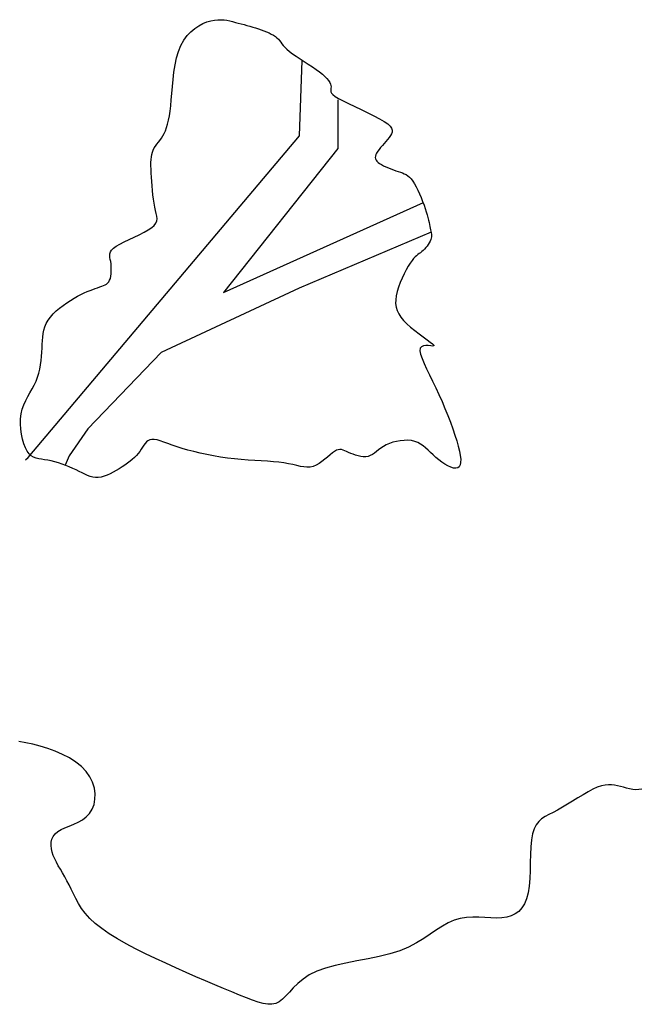
# Model space of a CAD drawing. Units: millimetres. Extents: x -8889 to -8837.2, y 21799.6 to 21876.1.
# Drawn here: x -8879.2 to -8877.5, y 21866.5 to 21869.3 of the extents above; entities that cross this region are included whole.
import ezdxf

# ---------------------------------------------------------------- set-up
doc = ezdxf.new("R2010")
doc.units = ezdxf.units.MM
doc.header["$LTSCALE"] = 0.5
doc.layers.add('aStavba-az_objekt', color=7, linetype='Continuous')

msp = doc.modelspace()

# ---------------------------------------------------------------- linework, layer by layer
at = {"layer": 'aStavba-az_objekt'}
for p, q in [((-8878.7124, 21869.2817), (-8878.7009, 21869.2892)), ((-8878.7009, 21869.2892), (-8878.6894, 21869.2951)), ((-8878.6894, 21869.2951), (-8878.678, 21869.2997)), ((-8878.678, 21869.2997), (-8878.6671, 21869.3029)), ((-8878.6671, 21869.3029), (-8878.6569, 21869.305)), ((-8878.6569, 21869.305), (-8878.6474, 21869.306)), ((-8878.6474, 21869.306), (-8878.6385, 21869.3061)), ((-8878.6385, 21869.3061), (-8878.63, 21869.3055)), ((-8878.63, 21869.3055), (-8878.6219, 21869.3044)), ((-8878.6219, 21869.3044), (-8878.6139, 21869.3027)), ((-8878.6139, 21869.3027), (-8878.6061, 21869.3008)), ((-8878.6061, 21869.3008), (-8878.5982, 21869.2987)), ((-8878.5982, 21869.2987), (-8878.5902, 21869.2966)), ((-8878.5902, 21869.2966), (-8878.5822, 21869.2945)), ((-8878.5822, 21869.2945), (-8878.574, 21869.2923)), ((-8878.574, 21869.2923), (-8878.5659, 21869.2901)), ((-8878.5659, 21869.2901), (-8878.5577, 21869.2878)), ((-8878.5577, 21869.2878), (-8878.5496, 21869.2855)), ((-8878.5496, 21869.2855), (-8878.5415, 21869.283)), ((-8878.7433, 21869.2489), (-8878.7339, 21869.2616)), ((-8878.7339, 21869.2616), (-8878.7235, 21869.2725)), ((-8878.7235, 21869.2725), (-8878.7124, 21869.2817)), ((-8878.5415, 21869.283), (-8878.5335, 21869.2804)), ((-8878.5335, 21869.2804), (-8878.5257, 21869.2777)), ((-8878.5257, 21869.2777), (-8878.5181, 21869.2749)), ((-8878.5181, 21869.2749), (-8878.5108, 21869.2719)), ((-8878.5108, 21869.2719), (-8878.5039, 21869.2689)), ((-8878.5039, 21869.2689), (-8878.4974, 21869.2656)), ((-8878.4974, 21869.2656), (-8878.4914, 21869.2623)), ((-8878.4914, 21869.2623), (-8878.4861, 21869.2588)), ((-8878.4861, 21869.2588), (-8878.4815, 21869.2552)), ((-8878.7581, 21869.2173), (-8878.7514, 21869.2341)), ((-8878.7514, 21869.2341), (-8878.7433, 21869.2489)), ((-8878.4815, 21869.2552), (-8878.4777, 21869.2514)), ((-8878.4777, 21869.2514), (-8878.4743, 21869.2475)), ((-8878.4743, 21869.2475), (-8878.471, 21869.2433)), ((-8878.471, 21869.2433), (-8878.4677, 21869.2388)), ((-8878.4677, 21869.2388), (-8878.4638, 21869.234)), ((-8878.4638, 21869.234), (-8878.4592, 21869.2289)), ((-8878.7633, 21869.1989), (-8878.7581, 21869.2173)), ((-8878.4592, 21869.2289), (-8878.4535, 21869.2233)), ((-8878.4535, 21869.2233), (-8878.4464, 21869.2172)), ((-8878.4464, 21869.2172), (-8878.4377, 21869.2107)), ((-8878.4377, 21869.2107), (-8878.4277, 21869.2037)), ((-8878.4277, 21869.2037), (-8878.4167, 21869.1964)), ((-8878.7706, 21869.1591), (-8878.7674, 21869.1794)), ((-8878.7674, 21869.1794), (-8878.7633, 21869.1989)), ((-8878.4187, 21868.9807), (-8878.4105, 21869.1919)), ((-8878.4167, 21869.1964), (-8878.4053, 21869.189)), ((-8878.4053, 21869.189), (-8878.3937, 21869.1814)), ((-8878.3937, 21869.1814), (-8878.3823, 21869.174)), ((-8878.773, 21869.1387), (-8878.7706, 21869.1591)), ((-8878.3823, 21869.174), (-8878.3717, 21869.1667)), ((-8878.3717, 21869.1667), (-8878.362, 21869.1596)), ((-8878.362, 21869.1596), (-8878.3538, 21869.153)), ((-8878.3538, 21869.153), (-8878.3469, 21869.1467)), ((-8878.3469, 21869.1467), (-8878.3413, 21869.1409)), ((-8878.775, 21869.1185), (-8878.773, 21869.1387)), ((-8878.3413, 21869.1409), (-8878.3369, 21869.1354)), ((-8878.3369, 21869.1354), (-8878.3336, 21869.1303)), ((-8878.3336, 21869.1303), (-8878.3314, 21869.1257)), ((-8878.3314, 21869.1257), (-8878.3301, 21869.1214)), ((-8878.3301, 21869.1214), (-8878.3297, 21869.1175)), ((-8878.7781, 21869.081), (-8878.7766, 21869.0991)), ((-8878.7766, 21869.0991), (-8878.775, 21869.1185)), ((-8878.3306, 21869.1107), (-8878.3308, 21869.1074)), ((-8878.3308, 21869.1074), (-8878.3302, 21869.104)), ((-8878.33, 21869.114), (-8878.3306, 21869.1107)), ((-8878.3302, 21869.104), (-8878.3283, 21869.1002)), ((-8878.3297, 21869.1175), (-8878.33, 21869.114)), ((-8878.3283, 21869.1002), (-8878.3244, 21869.096)), ((-8878.3244, 21869.096), (-8878.318, 21869.091)), ((-8878.7816, 21869.0495), (-8878.7798, 21869.0644)), ((-8878.7798, 21869.0644), (-8878.7781, 21869.081)), ((-8878.318, 21869.091), (-8878.3086, 21869.0852)), ((-8878.3107, 21869.0815), (-8878.3104, 21868.945)), ((-8878.3086, 21869.0852), (-8878.2959, 21869.0784)), ((-8878.2959, 21869.0784), (-8878.2805, 21869.0708)), ((-8878.2805, 21869.0708), (-8878.2633, 21869.0625)), ((-8878.7859, 21869.0239), (-8878.7836, 21869.036)), ((-8878.7836, 21869.036), (-8878.7816, 21869.0495)), ((-8878.2633, 21869.0625), (-8878.2452, 21869.054)), ((-8878.2452, 21869.054), (-8878.227, 21869.0452)), ((-8878.227, 21869.0452), (-8878.2096, 21869.0366)), ((-8878.2096, 21869.0366), (-8878.1939, 21869.0283)), ((-8878.7912, 21869.0034), (-8878.7884, 21869.0131)), ((-8878.7884, 21869.0131), (-8878.7859, 21869.0239)), ((-8878.1939, 21869.0283), (-8878.1807, 21869.0206)), ((-8878.1807, 21869.0206), (-8878.1708, 21869.0136)), ((-8878.1708, 21869.0136), (-8878.1639, 21869.0072)), ((-8878.8017, 21868.9799), (-8878.7978, 21868.9869)), ((-8878.7978, 21868.9869), (-8878.7943, 21868.9947)), ((-8878.7943, 21868.9947), (-8878.7912, 21869.0034)), ((-8878.1628, 21868.9808), (-8878.1667, 21868.9756)), ((-8878.1639, 21869.0072), (-8878.1597, 21869.0014)), ((-8878.1598, 21868.9858), (-8878.1628, 21868.9808)), ((-8878.158, 21868.9909), (-8878.1598, 21868.9858)), ((-8878.1597, 21869.0014), (-8878.1579, 21868.996)), ((-8878.1579, 21868.996), (-8878.158, 21868.9909)), ((-8879.1796, 21868.0777), (-8878.4187, 21868.9807)), ((-8878.8223, 21868.9515), (-8878.8185, 21868.9568)), ((-8878.8185, 21868.9568), (-8878.8143, 21868.9621)), ((-8878.8143, 21868.9621), (-8878.8101, 21868.9676)), ((-8878.8101, 21868.9676), (-8878.8058, 21868.9735)), ((-8878.8058, 21868.9735), (-8878.8017, 21868.9799)), ((-8878.1858, 21868.9533), (-8878.1906, 21868.9477)), ((-8878.1809, 21868.959), (-8878.1858, 21868.9533)), ((-8878.1759, 21868.9647), (-8878.1809, 21868.959)), ((-8878.1711, 21868.9703), (-8878.1759, 21868.9647)), ((-8878.1667, 21868.9756), (-8878.1711, 21868.9703)), ((-8878.834, 21868.9211), (-8878.8328, 21868.9281)), ((-8878.8328, 21868.9281), (-8878.8311, 21868.9345)), ((-8878.8311, 21868.9345), (-8878.8288, 21868.9405)), ((-8878.8288, 21868.9405), (-8878.8258, 21868.9462)), ((-8878.8258, 21868.9462), (-8878.8223, 21868.9515)), ((-8878.3104, 21868.945), (-8878.6315, 21868.5411)), ((-8878.204, 21868.9276), (-8878.2052, 21868.9233)), ((-8878.2018, 21868.9321), (-8878.204, 21868.9276)), ((-8878.1987, 21868.937), (-8878.2018, 21868.9321)), ((-8878.1949, 21868.9423), (-8878.1987, 21868.937)), ((-8878.1906, 21868.9477), (-8878.1949, 21868.9423)), ((-8878.8351, 21868.9053), (-8878.8347, 21868.9135)), ((-8878.8351, 21868.8963), (-8878.8351, 21868.9053)), ((-8878.8347, 21868.9135), (-8878.834, 21868.9211)), ((-8878.2052, 21868.9233), (-8878.2056, 21868.9194)), ((-8878.2056, 21868.9194), (-8878.205, 21868.9158)), ((-8878.205, 21868.9158), (-8878.2034, 21868.9123)), ((-8878.2034, 21868.9123), (-8878.201, 21868.909)), ((-8878.201, 21868.909), (-8878.1976, 21868.9058)), ((-8878.1976, 21868.9058), (-8878.1934, 21868.9026)), ((-8878.1934, 21868.9026), (-8878.1882, 21868.8995)), ((-8878.1882, 21868.8995), (-8878.1823, 21868.8963)), ((-8878.8348, 21868.8865), (-8878.8351, 21868.8963)), ((-8878.8344, 21868.8759), (-8878.8348, 21868.8865)), ((-8878.8338, 21868.8644), (-8878.8344, 21868.8759)), ((-8878.1823, 21868.8963), (-8878.1758, 21868.8933)), ((-8878.1758, 21868.8933), (-8878.1689, 21868.8903)), ((-8878.1689, 21868.8903), (-8878.1619, 21868.8875)), ((-8878.1619, 21868.8875), (-8878.1548, 21868.8848)), ((-8878.1548, 21868.8848), (-8878.1479, 21868.8824)), ((-8878.1479, 21868.8824), (-8878.1413, 21868.8801)), ((-8878.1413, 21868.8801), (-8878.1353, 21868.8781)), ((-8878.1353, 21868.8781), (-8878.1296, 21868.8762)), ((-8878.1296, 21868.8762), (-8878.1244, 21868.874)), ((-8878.1244, 21868.874), (-8878.1194, 21868.8715)), ((-8878.1194, 21868.8715), (-8878.1146, 21868.8684)), ((-8878.833, 21868.8523), (-8878.8338, 21868.8644)), ((-8878.8321, 21868.8398), (-8878.833, 21868.8523)), ((-8878.1146, 21868.8684), (-8878.1099, 21868.8645)), ((-8878.1099, 21868.8645), (-8878.1053, 21868.8596)), ((-8878.1053, 21868.8596), (-8878.1006, 21868.8534)), ((-8878.1006, 21868.8534), (-8878.0958, 21868.8459)), ((-8878.0958, 21868.8459), (-8878.0909, 21868.8372)), ((-8878.831, 21868.8271), (-8878.8321, 21868.8398)), ((-8878.8298, 21868.8146), (-8878.831, 21868.8271)), ((-8878.0909, 21868.8372), (-8878.0861, 21868.8276)), ((-8878.0861, 21868.8276), (-8878.0814, 21868.8175)), ((-8878.0814, 21868.8175), (-8878.0769, 21868.8069)), ((-8878.8282, 21868.8024), (-8878.8298, 21868.8146)), ((-8878.8265, 21868.791), (-8878.8282, 21868.8024)), ((-8878.8245, 21868.7804), (-8878.8265, 21868.791)), ((-8878.6315, 21868.5411), (-8878.0705, 21868.7933)), ((-8878.0769, 21868.8069), (-8878.0727, 21868.7964)), ((-8878.0727, 21868.7964), (-8878.0689, 21868.786)), ((-8878.8224, 21868.771), (-8878.8245, 21868.7804)), ((-8878.8203, 21868.7625), (-8878.8224, 21868.771)), ((-8878.8188, 21868.7549), (-8878.8203, 21868.7625)), ((-8878.0689, 21868.786), (-8878.0654, 21868.7762)), ((-8878.0654, 21868.7762), (-8878.0625, 21868.7671)), ((-8878.0625, 21868.7671), (-8878.0601, 21868.7587)), ((-8878.8259, 21868.729), (-8878.8214, 21868.7352)), ((-8878.8214, 21868.7352), (-8878.8189, 21868.7414)), ((-8878.8189, 21868.7414), (-8878.8182, 21868.7479)), ((-8878.8182, 21868.7479), (-8878.8188, 21868.7549)), ((-8878.0601, 21868.7587), (-8878.058, 21868.7511)), ((-8878.058, 21868.7511), (-8878.0563, 21868.7441)), ((-8878.0563, 21868.7441), (-8878.0548, 21868.7376)), ((-8878.0548, 21868.7376), (-8878.0536, 21868.7318)), ((-8878.8681, 21868.703), (-8878.8547, 21868.7098)), ((-8878.8547, 21868.7098), (-8878.8427, 21868.7164)), ((-8878.8427, 21868.7164), (-8878.833, 21868.7228)), ((-8878.833, 21868.7228), (-8878.8259, 21868.729)), ((-8878.049, 21868.7102), (-8878.4193, 21868.5529)), ((-8878.0536, 21868.7318), (-8878.0524, 21868.7264)), ((-8878.0524, 21868.7264), (-8878.0514, 21868.7214)), ((-8878.0514, 21868.7214), (-8878.0503, 21868.7169)), ((-8878.0503, 21868.7169), (-8878.0494, 21868.7126)), ((-8878.0494, 21868.7126), (-8878.0486, 21868.7086)), ((-8878.0486, 21868.7086), (-8878.048, 21868.7047)), ((-8878.048, 21868.7047), (-8878.0478, 21868.7009)), ((-8878.9226, 21868.6768), (-8878.9103, 21868.6831)), ((-8878.9103, 21868.6831), (-8878.8966, 21868.6896)), ((-8878.8966, 21868.6896), (-8878.8823, 21868.6963)), ((-8878.8823, 21868.6963), (-8878.8681, 21868.703)), ((-8878.0543, 21868.6803), (-8878.0572, 21868.6757)), ((-8878.0519, 21868.6848), (-8878.0543, 21868.6803)), ((-8878.05, 21868.6891), (-8878.0519, 21868.6848)), ((-8878.0487, 21868.6932), (-8878.05, 21868.6891)), ((-8878.048, 21868.6971), (-8878.0487, 21868.6932)), ((-8878.0478, 21868.7009), (-8878.048, 21868.6971)), ((-8878.9509, 21868.6444), (-8878.9505, 21868.6496)), ((-8878.9505, 21868.6496), (-8878.9489, 21868.6547)), ((-8878.9489, 21868.6547), (-8878.9457, 21868.6599)), ((-8878.9457, 21868.6599), (-8878.9404, 21868.6652)), ((-8878.9404, 21868.6652), (-8878.9328, 21868.6709)), ((-8878.9328, 21868.6709), (-8878.9226, 21868.6768)), ((-8878.0825, 21868.6498), (-8878.0861, 21868.647)), ((-8878.0789, 21868.6525), (-8878.0825, 21868.6498)), ((-8878.0753, 21868.6554), (-8878.0789, 21868.6525)), ((-8878.0715, 21868.6588), (-8878.0753, 21868.6554)), ((-8878.0678, 21868.6626), (-8878.0715, 21868.6588)), ((-8878.0641, 21868.6668), (-8878.0678, 21868.6626)), ((-8878.0605, 21868.6712), (-8878.0641, 21868.6668)), ((-8878.0572, 21868.6757), (-8878.0605, 21868.6712)), ((-8878.9504, 21868.6391), (-8878.9509, 21868.6444)), ((-8878.9494, 21868.6334), (-8878.9504, 21868.6391)), ((-8878.9482, 21868.6273), (-8878.9494, 21868.6334)), ((-8878.9473, 21868.6208), (-8878.9482, 21868.6273)), ((-8878.1076, 21868.6231), (-8878.1131, 21868.6144)), ((-8878.1026, 21868.6302), (-8878.1076, 21868.6231)), ((-8878.098, 21868.6358), (-8878.1026, 21868.6302)), ((-8878.0938, 21868.6404), (-8878.098, 21868.6358)), ((-8878.0899, 21868.644), (-8878.0938, 21868.6404)), ((-8878.0861, 21868.647), (-8878.0899, 21868.644)), ((-8878.9467, 21868.6139), (-8878.9473, 21868.6208)), ((-8878.947, 21868.5929), (-8878.9465, 21868.5997)), ((-8878.9464, 21868.6068), (-8878.9467, 21868.6139)), ((-8878.9465, 21868.5997), (-8878.9464, 21868.6068)), ((-8878.1189, 21868.6043), (-8878.1248, 21868.5931)), ((-8878.1131, 21868.6144), (-8878.1189, 21868.6043)), ((-8878.9598, 21868.5646), (-8878.9563, 21868.5675)), ((-8878.9563, 21868.5675), (-8878.9534, 21868.571)), ((-8878.9534, 21868.571), (-8878.9511, 21868.5753)), ((-8878.9511, 21868.5753), (-8878.9492, 21868.5805)), ((-8878.9492, 21868.5805), (-8878.9478, 21868.5864)), ((-8878.9478, 21868.5864), (-8878.947, 21868.5929)), ((-8878.1358, 21868.5687), (-8878.1404, 21868.5561)), ((-8878.1305, 21868.5811), (-8878.1358, 21868.5687)), ((-8878.1248, 21868.5931), (-8878.1305, 21868.5811)), ((-8879.0316, 21868.5351), (-8879.0227, 21868.5394)), ((-8879.0227, 21868.5394), (-8879.0141, 21868.5432)), ((-8879.0141, 21868.5432), (-8879.0061, 21868.5465)), ((-8879.0061, 21868.5465), (-8878.9985, 21868.5495)), ((-8878.9985, 21868.5495), (-8878.9914, 21868.552)), ((-8878.9914, 21868.552), (-8878.9848, 21868.5543)), ((-8878.9848, 21868.5543), (-8878.9787, 21868.5563)), ((-8878.9787, 21868.5563), (-8878.9732, 21868.5582)), ((-8878.9732, 21868.5582), (-8878.9682, 21868.5601)), ((-8878.9682, 21868.5601), (-8878.9637, 21868.5622)), ((-8878.9637, 21868.5622), (-8878.9598, 21868.5646)), ((-8878.4193, 21868.5529), (-8878.8064, 21868.3724)), ((-8878.1442, 21868.5437), (-8878.147, 21868.5318)), ((-8878.1404, 21868.5561), (-8878.1442, 21868.5437)), ((-8879.0817, 21868.5047), (-8879.0714, 21868.512)), ((-8879.0714, 21868.512), (-8879.061, 21868.5187)), ((-8879.061, 21868.5187), (-8879.0509, 21868.5248)), ((-8879.0509, 21868.5248), (-8879.041, 21868.5303)), ((-8879.041, 21868.5303), (-8879.0316, 21868.5351)), ((-8878.1484, 21868.5206), (-8878.1485, 21868.51)), ((-8878.147, 21868.5318), (-8878.1484, 21868.5206)), ((-8879.1098, 21868.4805), (-8879.1011, 21868.489)), ((-8879.1011, 21868.489), (-8879.0916, 21868.497)), ((-8879.0916, 21868.497), (-8879.0817, 21868.5047)), ((-8878.1485, 21868.51), (-8878.1471, 21868.5)), ((-8878.1471, 21868.5), (-8878.1443, 21868.4904)), ((-8878.1443, 21868.4904), (-8878.14, 21868.481)), ((-8879.1291, 21868.454), (-8879.124, 21868.463)), ((-8879.124, 21868.463), (-8879.1175, 21868.4719)), ((-8879.1175, 21868.4719), (-8879.1098, 21868.4805)), ((-8878.14, 21868.481), (-8878.1341, 21868.4718)), ((-8878.1341, 21868.4718), (-8878.1266, 21868.4625)), ((-8878.1266, 21868.4625), (-8878.1175, 21868.4531)), ((-8879.1377, 21868.4258), (-8879.1357, 21868.4354)), ((-8879.1357, 21868.4354), (-8879.1329, 21868.4448)), ((-8879.1329, 21868.4448), (-8879.1291, 21868.454)), ((-8878.1175, 21868.4531), (-8878.1067, 21868.4436)), ((-8878.1067, 21868.4436), (-8878.0949, 21868.434)), ((-8878.0949, 21868.434), (-8878.0828, 21868.4248)), ((-8879.1403, 21868.3952), (-8879.1398, 21868.4057)), ((-8879.1398, 21868.4057), (-8879.139, 21868.4159)), ((-8879.139, 21868.4159), (-8879.1377, 21868.4258)), ((-8878.0828, 21868.4248), (-8878.0711, 21868.4161)), ((-8878.0711, 21868.4161), (-8878.0604, 21868.4083)), ((-8878.0604, 21868.4083), (-8878.0514, 21868.4016)), ((-8878.0514, 21868.4016), (-8878.0449, 21868.3963)), ((-8879.1423, 21868.3615), (-8879.1414, 21868.3731)), ((-8879.1414, 21868.3731), (-8879.1408, 21868.3843)), ((-8879.1408, 21868.3843), (-8879.1403, 21868.3952)), ((-8878.0795, 21868.3843), (-8878.0802, 21868.3772)), ((-8878.0802, 21868.3772), (-8878.0784, 21868.3676)), ((-8878.0761, 21868.3888), (-8878.0795, 21868.3843)), ((-8878.0706, 21868.3912), (-8878.0761, 21868.3888)), ((-8878.0639, 21868.3919), (-8878.0706, 21868.3912)), ((-8878.0568, 21868.3917), (-8878.0639, 21868.3919)), ((-8878.0502, 21868.3911), (-8878.0568, 21868.3917)), ((-8878.0449, 21868.3906), (-8878.0502, 21868.3911)), ((-8878.0449, 21868.3963), (-8878.0415, 21868.3927)), ((-8878.0417, 21868.391), (-8878.0449, 21868.3906)), ((-8878.0415, 21868.3927), (-8878.0417, 21868.391)), ((-8879.145, 21868.338), (-8879.1434, 21868.3498)), ((-8879.1434, 21868.3498), (-8879.1423, 21868.3615)), ((-8878.8064, 21868.3724), (-8879.0125, 21868.1583)), ((-8878.0784, 21868.3676), (-8878.0745, 21868.3558)), ((-8878.0745, 21868.3558), (-8878.0688, 21868.342)), ((-8879.1499, 21868.3144), (-8879.1472, 21868.3261)), ((-8879.1472, 21868.3261), (-8879.145, 21868.338)), ((-8878.0688, 21868.342), (-8878.0617, 21868.3266)), ((-8878.0617, 21868.3266), (-8878.0536, 21868.3099)), ((-8879.1629, 21868.2807), (-8879.1577, 21868.2916)), ((-8879.1577, 21868.2916), (-8879.1534, 21868.3029)), ((-8879.1534, 21868.3029), (-8879.1499, 21868.3144)), ((-8878.0536, 21868.3099), (-8878.0449, 21868.292)), ((-8878.0449, 21868.292), (-8878.0359, 21868.2734)), ((-8879.1747, 21868.2594), (-8879.1686, 21868.2701)), ((-8879.1686, 21868.2701), (-8879.1629, 21868.2807)), ((-8878.0359, 21868.2734), (-8878.027, 21868.2542)), ((-8879.1919, 21868.226), (-8879.1867, 21868.2376)), ((-8879.1867, 21868.2376), (-8879.1808, 21868.2487)), ((-8879.1808, 21868.2487), (-8879.1747, 21868.2594)), ((-8878.027, 21868.2542), (-8878.0184, 21868.2347)), ((-8879.1994, 21868.2008), (-8879.1962, 21868.2138)), ((-8879.1962, 21868.2138), (-8879.1919, 21868.226)), ((-8878.0184, 21868.2347), (-8878.0101, 21868.2151)), ((-8878.0101, 21868.2151), (-8878.0022, 21868.1958)), ((-8879.2015, 21868.1722), (-8879.2011, 21868.1868)), ((-8879.2011, 21868.1868), (-8879.1994, 21868.2008)), ((-8878.0022, 21868.1958), (-8877.9948, 21868.1768)), ((-8879.2006, 21868.1575), (-8879.2015, 21868.1722)), ((-8879.1986, 21868.143), (-8879.2006, 21868.1575)), ((-8879.0125, 21868.1583), (-8879.0649, 21868.0822)), ((-8877.9948, 21868.1768), (-8877.9881, 21868.1584)), ((-8877.9881, 21868.1584), (-8877.9821, 21868.1409)), ((-8879.1957, 21868.1291), (-8879.1986, 21868.143)), ((-8879.192, 21868.1162), (-8879.1957, 21868.1291)), ((-8878.8438, 21868.125), (-8878.8481, 21868.1215)), ((-8878.8388, 21868.1275), (-8878.8438, 21868.125)), ((-8878.833, 21868.1287), (-8878.8388, 21868.1275)), ((-8878.8261, 21868.1285), (-8878.833, 21868.1287)), ((-8878.8182, 21868.1271), (-8878.8261, 21868.1285)), ((-8878.8092, 21868.1246), (-8878.8182, 21868.1271)), ((-8878.7991, 21868.1213), (-8878.8092, 21868.1246)), ((-8878.1355, 21868.125), (-8878.1462, 21868.1231)), ((-8878.1249, 21868.126), (-8878.1355, 21868.125)), ((-8878.1144, 21868.1261), (-8878.1249, 21868.126)), ((-8878.1043, 21868.1251), (-8878.1144, 21868.1261)), ((-8878.095, 21868.1231), (-8878.1043, 21868.1251)), ((-8877.9821, 21868.1409), (-8877.9769, 21868.1245)), ((-8877.9769, 21868.1245), (-8877.9726, 21868.1093)), ((-8879.1875, 21868.1049), (-8879.192, 21868.1162)), ((-8879.1825, 21868.0954), (-8879.1875, 21868.1049)), ((-8878.8627, 21868.1008), (-8878.8667, 21868.095)), ((-8878.8591, 21868.1066), (-8878.8627, 21868.1008)), ((-8878.8555, 21868.1121), (-8878.8591, 21868.1066)), ((-8878.8519, 21868.1171), (-8878.8555, 21868.1121)), ((-8878.8481, 21868.1215), (-8878.8519, 21868.1171)), ((-8878.7878, 21868.1173), (-8878.7991, 21868.1213)), ((-8878.7754, 21868.1129), (-8878.7878, 21868.1173)), ((-8878.7619, 21868.1082), (-8878.7754, 21868.1129)), ((-8878.7472, 21868.1034), (-8878.7619, 21868.1082)), ((-8878.7314, 21868.0987), (-8878.7472, 21868.1034)), ((-8878.7145, 21868.0943), (-8878.7314, 21868.0987)), ((-8878.3144, 21868.098), (-8878.3199, 21868.095)), ((-8878.3094, 21868.0997), (-8878.3144, 21868.098)), ((-8878.3047, 21868.1003), (-8878.3094, 21868.0997)), ((-8878.3002, 21868.0999), (-8878.3047, 21868.1003)), ((-8878.2957, 21868.0987), (-8878.3002, 21868.0999)), ((-8878.291, 21868.097), (-8878.2957, 21868.0987)), ((-8878.286, 21868.0947), (-8878.291, 21868.097)), ((-8878.1965, 21868.0992), (-8878.2025, 21868.0945)), ((-8878.1901, 21868.104), (-8878.1965, 21868.0992)), ((-8878.183, 21868.1088), (-8878.1901, 21868.104)), ((-8878.1751, 21868.1132), (-8878.183, 21868.1088)), ((-8878.1662, 21868.1172), (-8878.1751, 21868.1132)), ((-8878.1564, 21868.1205), (-8878.1662, 21868.1172)), ((-8878.1462, 21868.1231), (-8878.1564, 21868.1205)), ((-8878.0864, 21868.1199), (-8878.095, 21868.1231)), ((-8878.0786, 21868.1157), (-8878.0864, 21868.1199)), ((-8878.0713, 21868.1106), (-8878.0786, 21868.1157)), ((-8878.0644, 21868.1048), (-8878.0713, 21868.1106)), ((-8878.0576, 21868.0985), (-8878.0644, 21868.1048)), ((-8878.0507, 21868.0919), (-8878.0576, 21868.0985)), ((-8877.9726, 21868.1093), (-8877.9693, 21868.0956)), ((-8879.1871, 21868.071), (-8879.1796, 21868.0777)), ((-8879.177, 21868.088), (-8879.1825, 21868.0954)), ((-8879.171, 21868.0826), (-8879.177, 21868.088)), ((-8879.1646, 21868.0787), (-8879.171, 21868.0826)), ((-8879.1577, 21868.0761), (-8879.1646, 21868.0787)), ((-8879.1503, 21868.0742), (-8879.1577, 21868.0761)), ((-8879.1424, 21868.0729), (-8879.1503, 21868.0742)), ((-8879.1339, 21868.0716), (-8879.1424, 21868.0729)), ((-8879.1249, 21868.0701), (-8879.1339, 21868.0716)), ((-8879.1153, 21868.0681), (-8879.1249, 21868.0701)), ((-8879.0649, 21868.0822), (-8879.0762, 21868.0568)), ((-8878.8876, 21868.0727), (-8878.894, 21868.0673)), ((-8878.8817, 21868.0781), (-8878.8876, 21868.0727)), ((-8878.8762, 21868.0836), (-8878.8817, 21868.0781)), ((-8878.8712, 21868.0892), (-8878.8762, 21868.0836)), ((-8878.8667, 21868.095), (-8878.8712, 21868.0892)), ((-8878.6968, 21868.09), (-8878.7145, 21868.0943)), ((-8878.6783, 21868.086), (-8878.6968, 21868.09)), ((-8878.6594, 21868.0824), (-8878.6783, 21868.086)), ((-8878.6401, 21868.0791), (-8878.6594, 21868.0824)), ((-8878.6206, 21868.0763), (-8878.6401, 21868.0791)), ((-8878.601, 21868.0739), (-8878.6206, 21868.0763)), ((-8878.5816, 21868.072), (-8878.601, 21868.0739)), ((-8878.5625, 21868.0706), (-8878.5816, 21868.072)), ((-8878.5438, 21868.0694), (-8878.5625, 21868.0706)), ((-8878.5256, 21868.0683), (-8878.5438, 21868.0694)), ((-8878.3475, 21868.0729), (-8878.3554, 21868.0667)), ((-8878.3399, 21868.0792), (-8878.3475, 21868.0729)), ((-8878.3327, 21868.0852), (-8878.3399, 21868.0792)), ((-8878.326, 21868.0906), (-8878.3327, 21868.0852)), ((-8878.3199, 21868.095), (-8878.326, 21868.0906)), ((-8878.2805, 21868.0922), (-8878.286, 21868.0947)), ((-8878.2744, 21868.0895), (-8878.2805, 21868.0922)), ((-8878.2678, 21868.0869), (-8878.2744, 21868.0895)), ((-8878.2608, 21868.0844), (-8878.2678, 21868.0869)), ((-8878.2536, 21868.0823), (-8878.2608, 21868.0844)), ((-8878.2464, 21868.0808), (-8878.2536, 21868.0823)), ((-8878.2392, 21868.0799), (-8878.2464, 21868.0808)), ((-8878.2323, 21868.0799), (-8878.2392, 21868.0799)), ((-8878.2257, 21868.0809), (-8878.2323, 21868.0799)), ((-8878.2196, 21868.0831), (-8878.2257, 21868.0809)), ((-8878.2138, 21868.0862), (-8878.2196, 21868.0831)), ((-8878.2082, 21868.09), (-8878.2138, 21868.0862)), ((-8878.2025, 21868.0945), (-8878.2082, 21868.09)), ((-8878.0435, 21868.085), (-8878.0507, 21868.0919)), ((-8878.0359, 21868.0781), (-8878.0435, 21868.085)), ((-8878.0277, 21868.0714), (-8878.0359, 21868.0781)), ((-8878.0191, 21868.065), (-8878.0277, 21868.0714)), ((-8877.9693, 21868.0956), (-8877.9671, 21868.0834)), ((-8877.9671, 21868.0834), (-8877.966, 21868.0729)), ((-8877.966, 21868.0729), (-8877.9661, 21868.064)), ((-8879.1053, 21868.0655), (-8879.1153, 21868.0681)), ((-8879.0951, 21868.0625), (-8879.1053, 21868.0655)), ((-8879.0847, 21868.059), (-8879.0951, 21868.0625)), ((-8879.0744, 21868.0553), (-8879.0847, 21868.059)), ((-8879.0643, 21868.0513), (-8879.0744, 21868.0553)), ((-8879.0545, 21868.0472), (-8879.0643, 21868.0513)), ((-8879.0452, 21868.043), (-8879.0545, 21868.0472)), ((-8879.0366, 21868.0388), (-8879.0452, 21868.043)), ((-8878.924, 21868.0462), (-8878.9324, 21868.0411)), ((-8878.9159, 21868.0514), (-8878.924, 21868.0462)), ((-8878.9082, 21868.0567), (-8878.9159, 21868.0514)), ((-8878.9009, 21868.062), (-8878.9082, 21868.0567)), ((-8878.894, 21868.0673), (-8878.9009, 21868.062)), ((-8878.5082, 21868.0672), (-8878.5256, 21868.0683)), ((-8878.4917, 21868.066), (-8878.5082, 21868.0672)), ((-8878.4762, 21868.0645), (-8878.4917, 21868.066)), ((-8878.4619, 21868.0627), (-8878.4762, 21868.0645)), ((-8878.4488, 21868.0603), (-8878.4619, 21868.0627)), ((-8878.4369, 21868.0578), (-8878.4488, 21868.0603)), ((-8878.4259, 21868.0552), (-8878.4369, 21868.0578)), ((-8878.4158, 21868.053), (-8878.4259, 21868.0552)), ((-8878.4064, 21868.0514), (-8878.4158, 21868.053)), ((-8878.3974, 21868.0506), (-8878.4064, 21868.0514)), ((-8878.3888, 21868.051), (-8878.3974, 21868.0506)), ((-8878.3803, 21868.0528), (-8878.3888, 21868.051)), ((-8878.3719, 21868.0563), (-8878.3803, 21868.0528)), ((-8878.3636, 21868.061), (-8878.3719, 21868.0563)), ((-8878.3554, 21868.0667), (-8878.3636, 21868.061)), ((-8878.0104, 21868.0593), (-8878.0191, 21868.065)), ((-8878.0018, 21868.0544), (-8878.0104, 21868.0593)), ((-8877.9936, 21868.0507), (-8878.0018, 21868.0544)), ((-8877.9861, 21868.0483), (-8877.9936, 21868.0507)), ((-8877.9795, 21868.0475), (-8877.9861, 21868.0483)), ((-8877.9741, 21868.0486), (-8877.9795, 21868.0475)), ((-8877.97, 21868.0518), (-8877.9741, 21868.0486)), ((-8877.9674, 21868.0569), (-8877.97, 21868.0518)), ((-8877.9661, 21868.064), (-8877.9674, 21868.0569)), ((-8879.0285, 21868.0348), (-8879.0366, 21868.0388)), ((-8879.0207, 21868.031), (-8879.0285, 21868.0348)), ((-8879.0133, 21868.0277), (-8879.0207, 21868.031)), ((-8879.0059, 21868.025), (-8879.0133, 21868.0277)), ((-8878.9986, 21868.0231), (-8879.0059, 21868.025)), ((-8878.9911, 21868.022), (-8878.9986, 21868.0231)), ((-8878.9834, 21868.0219), (-8878.9911, 21868.022)), ((-8878.9753, 21868.023), (-8878.9834, 21868.0219)), ((-8878.9669, 21868.0252), (-8878.9753, 21868.023)), ((-8878.9583, 21868.0282), (-8878.9669, 21868.0252)), ((-8878.9496, 21868.0319), (-8878.9583, 21868.0282)), ((-8878.941, 21868.0363), (-8878.9496, 21868.0319)), ((-8878.9324, 21868.0411), (-8878.941, 21868.0363)), ((-8879.1867, 21867.2778), (-8879.2057, 21867.281)), ((-8879.1668, 21867.2736), (-8879.1867, 21867.2778)), ((-8879.1461, 21867.2682), (-8879.1668, 21867.2736)), ((-8879.125, 21867.2617), (-8879.1461, 21867.2682)), ((-8879.104, 21867.2539), (-8879.125, 21867.2617)), ((-8879.0835, 21867.2449), (-8879.104, 21867.2539)), ((-8879.0641, 21867.2348), (-8879.0835, 21867.2449)), ((-8879.0462, 21867.2234), (-8879.0641, 21867.2348)), ((-8879.0304, 21867.2109), (-8879.0462, 21867.2234)), ((-8879.017, 21867.1972), (-8879.0304, 21867.2109)), ((-8879.0065, 21867.1823), (-8879.017, 21867.1972)), ((-8878.9989, 21867.1667), (-8879.0065, 21867.1823)), ((-8878.9941, 21867.1506), (-8878.9989, 21867.1667)), ((-8877.5608, 21867.1589), (-8877.5712, 21867.1565)), ((-8877.5513, 21867.1599), (-8877.5608, 21867.1589)), ((-8877.5423, 21867.1597), (-8877.5513, 21867.1599)), ((-8877.5339, 21867.1587), (-8877.5423, 21867.1597)), ((-8877.5257, 21867.1571), (-8877.5339, 21867.1587)), ((-8878.9919, 21867.1347), (-8878.9941, 21867.1506)), ((-8878.9923, 21867.1191), (-8878.9919, 21867.1347)), ((-8877.6227, 21867.1319), (-8877.6372, 21867.1231)), ((-8877.6085, 21867.1399), (-8877.6227, 21867.1319)), ((-8877.5951, 21867.147), (-8877.6085, 21867.1399)), ((-8877.5826, 21867.1526), (-8877.5951, 21867.147)), ((-8877.5712, 21867.1565), (-8877.5826, 21867.1526)), ((-8877.5175, 21867.1549), (-8877.5257, 21867.1571)), ((-8877.5093, 21867.1526), (-8877.5175, 21867.1549)), ((-8877.5008, 21867.1502), (-8877.5093, 21867.1526)), ((-8877.4921, 21867.1482), (-8877.5008, 21867.1502)), ((-8877.4833, 21867.1466), (-8877.4921, 21867.1482)), ((-8877.4746, 21867.1458), (-8877.4833, 21867.1466)), ((-8877.466, 21867.1461), (-8877.4746, 21867.1458)), ((-8877.4577, 21867.1477), (-8877.466, 21867.1461)), ((-8879.0001, 21867.0911), (-8878.995, 21867.1045)), ((-8878.995, 21867.1045), (-8878.9923, 21867.1191)), ((-8877.6664, 21867.1051), (-8877.6806, 21867.0966)), ((-8877.6519, 21867.1141), (-8877.6664, 21867.1051)), ((-8877.6372, 21867.1231), (-8877.6519, 21867.1141)), ((-8879.0168, 21867.0696), (-8879.0074, 21867.0793)), ((-8879.0074, 21867.0793), (-8879.0001, 21867.0911)), ((-8877.7186, 21867.0762), (-8877.7292, 21867.0702)), ((-8877.7068, 21867.0822), (-8877.7186, 21867.0762)), ((-8877.6942, 21867.0889), (-8877.7068, 21867.0822)), ((-8877.6806, 21867.0966), (-8877.6942, 21867.0889)), ((-8879.0645, 21867.0439), (-8879.0521, 21867.0491)), ((-8879.0521, 21867.0491), (-8879.0396, 21867.0548)), ((-8879.0396, 21867.0548), (-8879.0277, 21867.0615)), ((-8879.0277, 21867.0615), (-8879.0168, 21867.0696)), ((-8877.7542, 21867.0472), (-8877.76, 21867.036)), ((-8877.7471, 21867.0563), (-8877.7542, 21867.0472)), ((-8877.7388, 21867.0638), (-8877.7471, 21867.0563)), ((-8877.7292, 21867.0702), (-8877.7388, 21867.0638)), ((-8879.1094, 21867.0148), (-8879.104, 21867.022)), ((-8879.104, 21867.022), (-8879.0967, 21867.0284)), ((-8879.0967, 21867.0284), (-8879.0874, 21867.034)), ((-8879.0874, 21867.034), (-8879.0765, 21867.039)), ((-8879.0765, 21867.039), (-8879.0645, 21867.0439)), ((-8877.7643, 21867.022), (-8877.7672, 21867.005)), ((-8877.76, 21867.036), (-8877.7643, 21867.022)), ((-8879.1155, 21866.9896), (-8879.115, 21866.9985)), ((-8879.115, 21866.9985), (-8879.1131, 21867.0069)), ((-8879.1131, 21867.0069), (-8879.1094, 21867.0148)), ((-8877.7672, 21867.005), (-8877.769, 21866.9854)), ((-8879.1146, 21866.9804), (-8879.1155, 21866.9896)), ((-8879.1126, 21866.971), (-8879.1146, 21866.9804)), ((-8879.1094, 21866.9615), (-8879.1126, 21866.971)), ((-8877.769, 21866.9854), (-8877.77, 21866.964)), ((-8879.1054, 21866.9519), (-8879.1094, 21866.9615)), ((-8879.1007, 21866.9423), (-8879.1054, 21866.9519)), ((-8879.0953, 21866.9325), (-8879.1007, 21866.9423)), ((-8877.7707, 21866.9416), (-8877.7713, 21866.9189)), ((-8877.77, 21866.964), (-8877.7707, 21866.9416)), ((-8879.0895, 21866.9225), (-8879.0953, 21866.9325)), ((-8879.0834, 21866.9122), (-8879.0895, 21866.9225)), ((-8879.0772, 21866.9015), (-8879.0834, 21866.9122)), ((-8877.7713, 21866.9189), (-8877.7724, 21866.8966)), ((-8879.0709, 21866.8903), (-8879.0772, 21866.9015)), ((-8879.0648, 21866.8787), (-8879.0709, 21866.8903)), ((-8877.7724, 21866.8966), (-8877.7741, 21866.8755)), ((-8879.0589, 21866.8664), (-8879.0648, 21866.8787)), ((-8879.0529, 21866.8537), (-8879.0589, 21866.8664)), ((-8879.0464, 21866.8405), (-8879.0529, 21866.8537)), ((-8877.777, 21866.8564), (-8877.7814, 21866.8398)), ((-8877.7741, 21866.8755), (-8877.777, 21866.8564)), ((-8879.0389, 21866.8269), (-8879.0464, 21866.8405)), ((-8879.0301, 21866.813), (-8879.0389, 21866.8269)), ((-8877.7814, 21866.8398), (-8877.7871, 21866.8257)), ((-8879.0195, 21866.799), (-8879.0301, 21866.813)), ((-8879.0068, 21866.7847), (-8879.0195, 21866.799)), ((-8877.8029, 21866.8046), (-8877.8129, 21866.7973)), ((-8877.7943, 21866.8141), (-8877.8029, 21866.8046)), ((-8877.7871, 21866.8257), (-8877.7943, 21866.8141)), ((-8878.9915, 21866.7704), (-8879.0068, 21866.7847)), ((-8878.0007, 21866.7727), (-8878.0171, 21866.7634)), ((-8877.9842, 21866.7799), (-8878.0007, 21866.7727)), ((-8877.9672, 21866.7847), (-8877.9842, 21866.7799)), ((-8877.9499, 21866.7872), (-8877.9672, 21866.7847)), ((-8877.9323, 21866.7881), (-8877.9499, 21866.7872)), ((-8877.9149, 21866.7879), (-8877.9323, 21866.7881)), ((-8877.8978, 21866.7871), (-8877.9149, 21866.7879)), ((-8877.8811, 21866.7862), (-8877.8978, 21866.7871)), ((-8877.8653, 21866.7858), (-8877.8811, 21866.7862)), ((-8877.8503, 21866.7863), (-8877.8653, 21866.7858)), ((-8877.8366, 21866.7883), (-8877.8503, 21866.7863)), ((-8877.8241, 21866.7919), (-8877.8366, 21866.7883)), ((-8877.8129, 21866.7973), (-8877.8241, 21866.7919)), ((-8878.9733, 21866.7561), (-8878.9915, 21866.7704)), ((-8878.9526, 21866.7418), (-8878.9733, 21866.7561)), ((-8878.0338, 21866.7525), (-8878.0512, 21866.7405)), ((-8878.0171, 21866.7634), (-8878.0338, 21866.7525)), ((-8878.9295, 21866.7276), (-8878.9526, 21866.7418)), ((-8878.9046, 21866.7135), (-8878.9295, 21866.7276)), ((-8878.09, 21866.7159), (-8878.1124, 21866.7043)), ((-8878.0698, 21866.7282), (-8878.09, 21866.7159)), ((-8878.0512, 21866.7405), (-8878.0698, 21866.7282)), ((-8878.8783, 21866.6995), (-8878.9046, 21866.7135)), ((-8878.8507, 21866.6857), (-8878.8783, 21866.6995)), ((-8878.1372, 21866.694), (-8878.1649, 21866.6852)), ((-8878.1124, 21866.7043), (-8878.1372, 21866.694)), ((-8878.8225, 21866.6722), (-8878.8507, 21866.6857)), ((-8878.7939, 21866.6589), (-8878.8225, 21866.6722)), ((-8878.2572, 21866.6653), (-8878.2882, 21866.6592)), ((-8878.2257, 21866.6713), (-8878.2572, 21866.6653)), ((-8878.1947, 21866.6778), (-8878.2257, 21866.6713)), ((-8878.1649, 21866.6852), (-8878.1947, 21866.6778)), ((-8878.7652, 21866.6459), (-8878.7939, 21866.6589)), ((-8878.7368, 21866.6333), (-8878.7652, 21866.6459)), ((-8878.709, 21866.6212), (-8878.7368, 21866.6333)), ((-8878.3699, 21866.6366), (-8878.3908, 21866.6263)), ((-8878.3454, 21866.6454), (-8878.3699, 21866.6366)), ((-8878.3179, 21866.6527), (-8878.3454, 21866.6454)), ((-8878.2882, 21866.6592), (-8878.3179, 21866.6527)), ((-8878.6819, 21866.6095), (-8878.709, 21866.6212)), ((-8878.6559, 21866.5985), (-8878.6819, 21866.6095)), ((-8878.4083, 21866.6147), (-8878.4231, 21866.6024)), ((-8878.3908, 21866.6263), (-8878.4083, 21866.6147)), ((-8878.6312, 21866.5882), (-8878.6559, 21866.5985)), ((-8878.608, 21866.5785), (-8878.6312, 21866.5882)), ((-8878.5867, 21866.5697), (-8878.608, 21866.5785)), ((-8878.4466, 21866.5781), (-8878.4564, 21866.5672)), ((-8878.4357, 21866.59), (-8878.4466, 21866.5781)), ((-8878.4231, 21866.6024), (-8878.4357, 21866.59)), ((-8878.5674, 21866.5619), (-8878.5867, 21866.5697)), ((-8878.55, 21866.5551), (-8878.5674, 21866.5619)), ((-8878.5343, 21866.5497), (-8878.55, 21866.5551)), ((-8878.4751, 21866.5506), (-8878.485, 21866.546)), ((-8878.4658, 21866.5579), (-8878.4751, 21866.5506)), ((-8878.4564, 21866.5672), (-8878.4658, 21866.5579)), ((-8878.5201, 21866.5459), (-8878.5343, 21866.5497)), ((-8878.5073, 21866.5438), (-8878.5201, 21866.5459)), ((-8878.4957, 21866.5438), (-8878.5073, 21866.5438)), ((-8878.485, 21866.546), (-8878.4957, 21866.5438))]:
    msp.add_line(p, q, dxfattribs=at)

doc.saveas('drawing.dxf')
